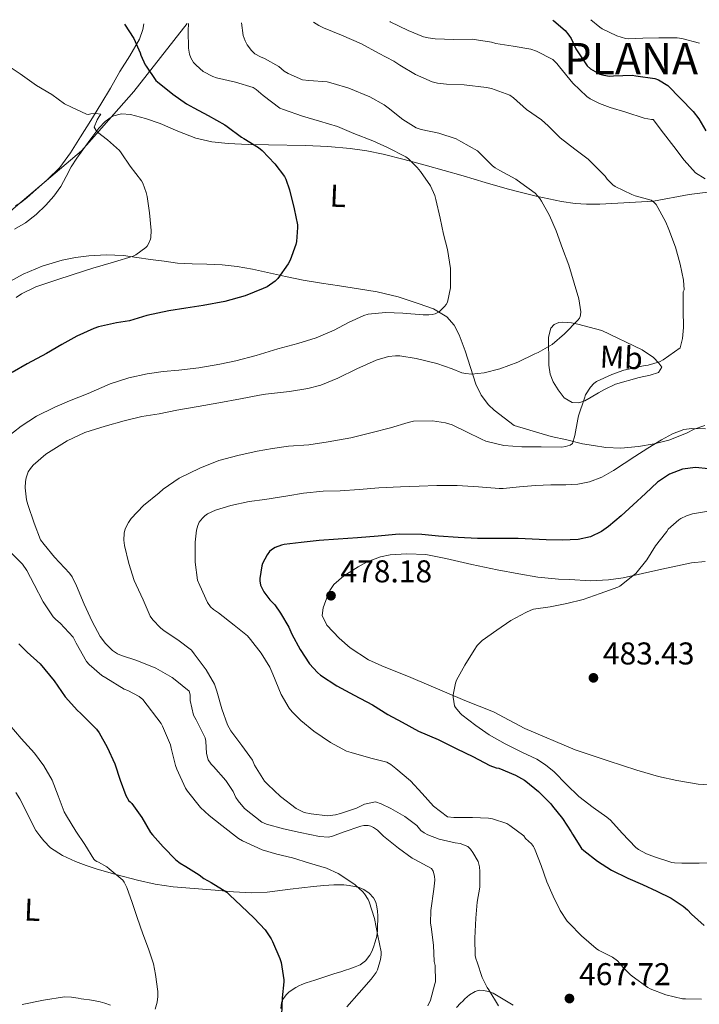
# Model space of a CAD drawing. Units: metres. Extents: x 563357 to 566803, y 4700961 to 4703320.
# Drawn here: x 564910 to 565126, y 4702977 to 4703290 of the extents above; entities that cross this region are included whole.
import ezdxf
from ezdxf.enums import TextEntityAlignment as Align

# ---------------------------------------------------------------- set-up
doc = ezdxf.new("R2010")
doc.units = ezdxf.units.M
doc.header["$MEASUREMENT"] = 0
for name, color, linetype, lineweight in [('Cota de punto acotado terreno', 7, 'Continuous', 0), ('Curva de nivel directora', 30, 'Continuous', 30), ('Curva de nivel intermedia', 30, 'Continuous', 0), ('Etiqueta de uso rústico', 92, 'Continuous', 0), ('Identificación vértice de Orden Inferior (ROI)', 7, 'Continuous', 0), ('Límite de municipio', 7, 'Continuous', 0), ('Línea de cambio de uso (parcela vista)', 92, 'Continuous', 0), ('Punto acotado terreno (símbolo)', 7, 'Continuous', 0)]:
    doc.layers.add(name, color=color, linetype=linetype, lineweight=lineweight)
doc.styles.add('Style-Arial', font='arial.ttf')

# ---------------------------------------------------------------- blocks, each defined once
blk = doc.blocks.new('5PATER')
at = {"layer": 'Punto acotado terreno (símbolo)', "linetype": 'Continuous', "lineweight": 0}
h = blk.add_hatch(color=51, dxfattribs=at)
edge = h.paths.add_edge_path()
edge.add_ellipse((0, 0), major_axis=(-0.11, -0.111), ratio=0.999422, start_angle=0, end_angle=360)

msp = doc.modelspace()

# ---------------------------------------------------------------- linework, layer by layer
at = {"layer": 'Curva de nivel directora', "color": 30, "linetype": 'Continuous', "lineweight": 30, "flags": 128}
for points, elevation in [([(565079.69, 4703290), (565080.04, 4703289.77), (565083.59, 4703286.63), (565084.84, 4703285.18), (565085.56, 4703284.09), (565087.03, 4703280.84), (565090.65, 4703275.42), (565091.7, 4703274.52), (565094.66, 4703272.81), (565095.9, 4703272.44), (565097.75, 4703272.17), (565099, 4703272.23), (565104.92, 4703272.49), (565106.09, 4703272.31), (565112.18, 4703271.4), (565113.37, 4703270.95), (565116.32, 4703269.21), (565120.35, 4703265.04), (565124.37, 4703260.88), (565126.19, 4703258.59), (565128.41, 4703254.77)], 475), ([(564943.47, 4703288.74), (564946.41, 4703284.16), (564948.41, 4703279.61), (564948.63, 4703278.81), (564949.98, 4703275.79), (564950.31, 4703275.29), (564953.45, 4703270.8), (564953.9, 4703270.32), (564958.81, 4703266.41), (564963.13, 4703263.34), (564965.5, 4703262.06), (564970.04, 4703259.66), (564975.37, 4703256.7), (564976.1, 4703256.16), (564980.62, 4703252.75), (564981.38, 4703252.32), (564986.07, 4703249.47), (564987.22, 4703248.51), (564991.3, 4703244.28), (564994.38, 4703240.25), (564994.78, 4703239.4), (564995.9, 4703236), (564997.46, 4703230.01), (564998.49, 4703224.88), (564998.52, 4703224.06), (564998.14, 4703219.55), (564997.93, 4703218.6), (564996.18, 4703213.64), (564995.53, 4703212.52), (564992.2, 4703207.8), (564991.37, 4703207), (564988.79, 4703205.16), (564987.61, 4703204.59), (564981.81, 4703202.27), (564975.35, 4703200.51), (564968.49, 4703199.2), (564962.92, 4703198.43), (564957.57, 4703197.58), (564950.53, 4703196.03), (564945.09, 4703194.35), (564940.93, 4703193.68), (564935.16, 4703192.46), (564933.72, 4703191.93), (564928.29, 4703189.5), (564923.48, 4703186.84), (564918.68, 4703183.93), (564912.45, 4703180.7), (564907.72, 4703177.93)], 450), ([(565129.26, 4703147.33), (565125.08, 4703147.78), (565120.99, 4703147.19), (565116.79, 4703145.57), (565113.02, 4703143.04), (565109.14, 4703139.42), (565105.3, 4703135.81), (565101.42, 4703132.34), (565097.41, 4703128.95), (565095.23, 4703127.4), (565091.64, 4703125.67), (565087.79, 4703124.83), (565082.69, 4703124.62), (565077.58, 4703124.71), (565073.14, 4703124.94), (565068.69, 4703125.11), (565062.57, 4703125.14), (565056.45, 4703125.18), (565055.72, 4703125.18), (565049.56, 4703125.48), (565043.38, 4703125.88), (565038.07, 4703126.41), (565031.06, 4703126.56), (565029.69, 4703126.41), (565024.17, 4703125.92), (565017.56, 4703125.39), (565011.4, 4703124.97), (565005.38, 4703124.49), (564999.67, 4703123.93), (564994.2, 4703123.28), (564993.37, 4703123.07), (564991.33, 4703122.25), (564990.2, 4703121.55), (564989.59, 4703120.97), (564988.84, 4703119.93)], 475), ([(564988.84, 4703119.93), (564987.35, 4703117.21), (564987.11, 4703116.51), (564986.45, 4703112.46), (564986.5, 4703111.64), (564986.74, 4703110.36), (564987.09, 4703109.48), (564987.81, 4703108.2), (564989.73, 4703105.63), (564991.24, 4703104.08), (564993.04, 4703101.36), (564995.72, 4703096.94), (564996.68, 4703094.75), (564999.32, 4703089.84), (565002.34, 4703085.26), (565004.84, 4703082.51), (565005.81, 4703081.72), (565011.04, 4703078.36), (565016.48, 4703075.32), (565022.36, 4703072.3), (565027.27, 4703069.16), (565031.83, 4703066.72), (565037.01, 4703063.92), (565043.28, 4703061.21), (565049.2, 4703058.32), (565054.24, 4703055.85), (565059.62, 4703053), (565061.7, 4703052.22), (565062.52, 4703052.09), (565067.81, 4703049.94), (565070.67, 4703048.32), (565071.07, 4703048.02), (565075.15, 4703044.72), (565079.04, 4703040.75), (565079.57, 4703040.02), (565082.77, 4703036.16), (565085.58, 4703031.91), (565085.95, 4703031.14), (565088.85, 4703026.63), (565089.52, 4703025.95), (565093.89, 4703022.61), (565098.4, 4703019.68), (565103.61, 4703017.15), (565108.21, 4703015.09), (565112.77, 4703012.98), (565117.37, 4703010.77), (565121.21, 4703008.26), (565122.59, 4703007.04), (565123.77, 4703005.68), (565127.84, 4703002.13)], 475), ([(564909.83, 4703091.71), (564912.45, 4703089.04), (564916.64, 4703085.25), (564921.09, 4703079.92), (564924.61, 4703074.85), (564928.45, 4703070.48), (564929.46, 4703069.61), (564934.5, 4703064.49), (564935.4, 4703063.33), (564937.97, 4703058.85), (564940.34, 4703053.53), (564942.05, 4703048.33), (564943.92, 4703043.41), (564944.87, 4703041.71), (564945.3, 4703041.45), (564945.76, 4703040.88), (564948.92, 4703036.4), (564951.76, 4703031.69), (564952.39, 4703030.91), (564955.76, 4703027.09), (564959.76, 4703022.97), (564961.11, 4703021.9), (564962.91, 4703020.85), (564967.2, 4703018.25), (564968.69, 4703017.07), (564971.07, 4703015.73)], 450), ([(564971.07, 4703015.73), (564975.95, 4703012.65), (564976.87, 4703011.82), (564980.55, 4703008.4), (564984.72, 4703004.46), (564988.15, 4703000.72), (564990.15, 4702997.85), (564990.56, 4702997.04), (564992.9, 4702991.61), (564993.27, 4702990.33), (564994.1, 4702984.88), (564994.11, 4702984.16), (564993.57, 4702979.1), (564993.41, 4702973.61)], 450)]:
    msp.add_lwpolyline(points, dxfattribs=dict(at, elevation=elevation))
at = {"layer": 'Curva de nivel intermedia', "color": 30, "linetype": 'Continuous', "lineweight": 0, "flags": 128}
for points, elevation in [([(564980.7, 4703289.09), (564981.18, 4703285.13), (564981.82, 4703283.36), (564982.49, 4703282.12), (564983.8, 4703280.32), (564984.86, 4703279.26), (564986.68, 4703278.27), (564988.01, 4703277.8), (564992.5, 4703275.24), (564994.23, 4703273.79), (564995.5, 4703273), (565000.09, 4703271.04), (565002.09, 4703270.8), (565007.93, 4703270.36), (565009.88, 4703269.77), (565014.84, 4703268.3), (565021.54, 4703265.6), (565026.1, 4703263), (565027.3, 4703262.08), (565031.96, 4703258.36), (565036.28, 4703255.74), (565037.78, 4703255.24), (565043.48, 4703254.08), (565048.92, 4703252.22), (565050.42, 4703251.37), (565055.7, 4703248.38), (565056.57, 4703247.53), (565060.47, 4703243.64), (565061.38, 4703242.97), (565062.87, 4703242.2), (565067.9, 4703239.43), (565069.56, 4703238.2), (565074.06, 4703234.91), (565075.61, 4703233.23), (565076.07, 4703232.38), (565078.6, 4703227.82), (565080.73, 4703222.95), (565082.74, 4703217.37), (565084.82, 4703212.04), (565086.52, 4703206.36), (565087.99, 4703201.32), (565088.61, 4703197.23), (565088.5, 4703196.27), (565088.36, 4703195.69), (565088.15, 4703195.21), (565087.67, 4703194.62), (565083.41, 4703190.22), (565079.45, 4703186.88), (565075.03, 4703184.25), (565073.97, 4703183.82), (565068.53, 4703181.26), (565062.82, 4703179.05), (565057.83, 4703177.79), (565053.85, 4703177.39), (565052.05, 4703177.58), (565050.81, 4703177.88), (565047.72, 4703179.1), (565042.77, 4703180.81), (565036.25, 4703182.41), (565031.06, 4703183.28), (565029.62, 4703183.28), (565027.46, 4703183), (565023.48, 4703181.85), (565017.35, 4703179.05), (565011.3, 4703176.08), (565005.89, 4703173.9), (565001.81, 4703172.84), (564995.89, 4703171.84), (564988.29, 4703171.04), (564986.44, 4703170.73), (564980.36, 4703169.56), (564973.41, 4703168.28), (564966.84, 4703167.16), (564960.12, 4703165.98), (564954.44, 4703164.84), (564948.95, 4703163.92), (564943.33, 4703162.56), (564937.27, 4703160.83), (564930.84, 4703158.84), (564925.21, 4703156.24), (564923.54, 4703155.15), (564918.45, 4703151.92), (564914.39, 4703148.48), (564913.53, 4703147.44), (564912.85, 4703146.3), (564912.13, 4703144.46), (564911.91, 4703143.23), (564911.83, 4703141.26), (564912.28, 4703137.44), (564912.68, 4703136), (564914.71, 4703130.05), (564916.76, 4703124.77), (564917.89, 4703123.23), (564921.2, 4703119.25), (564925.99, 4703114.13), (564926.76, 4703112.97), (564928.16, 4703110.13), (564930.66, 4703104.29), (564933.2, 4703098.75), (564935.76, 4703094), (564937.41, 4703091.82)], 460), ([(565003.59, 4703289.3), (565005.27, 4703288.24), (565006.74, 4703287.55), (565012.44, 4703285.16), (565018.87, 4703282.46), (565024.25, 4703279.45), (565029.14, 4703276.97), (565031.03, 4703275.61), (565036.07, 4703272.73), (565041.32, 4703270.33), (565043.06, 4703269.92), (565045.86, 4703269.64), (565051.54, 4703269.39), (565058.65, 4703268.6), (565060.22, 4703268.22), (565066.04, 4703266.14), (565067.21, 4703265.24), (565071.35, 4703261.53), (565076.1, 4703258.25), (565078.18, 4703256.35), (565081.99, 4703252.54), (565086.73, 4703248.94), (565090.94, 4703245.74), (565091.9, 4703244.79), (565096.31, 4703240.36), (565097.02, 4703239.37), (565098.81, 4703237.59), (565099.58, 4703237.07), (565104.82, 4703234.51), (565105.91, 4703234.15), (565110.94, 4703232.7), (565111.85, 4703232.09), (565112.55, 4703231.31), (565113.06, 4703230.39), (565115.7, 4703225.71), (565116.6, 4703223.43), (565118.68, 4703217.82), (565120.18, 4703212.35), (565121.26, 4703207.26), (565121.46, 4703204.2), (565121.14, 4703203.53), (565121.13, 4703202.92), (565121.17, 4703197.82), (565121.3, 4703192.25), (565120.93, 4703188.78), (565120.21, 4703185.79), (565114.77, 4703181.93), (565113.67, 4703181.37), (565110.01, 4703180.25), (565108.5, 4703180.07), (565102.29, 4703178.7), (565098.49, 4703177.31), (565093.59, 4703175.05), (565092.76, 4703174.43), (565091.65, 4703173.26), (565090.13, 4703170.88), (565089.75, 4703169.77), (565087.89, 4703164.17), (565087.69, 4703163.12), (565086.73, 4703157.88), (565085.93, 4703155.36), (565085.22, 4703154.88), (565083.73, 4703154.4), (565082.52, 4703154.24), (565076.01, 4703154.25), (565069.85, 4703154.32), (565064.15, 4703154.7), (565058.39, 4703156.09), (565057.01, 4703156.73), (565052.28, 4703159.04), (565047.65, 4703161.29), (565045.54, 4703161.98), (565041.46, 4703162.59), (565035.35, 4703162.41), (565033.69, 4703162), (565028.02, 4703160.3), (565022.2, 4703158.83), (565015.49, 4703157.12), (565008.21, 4703155.85), (565002.05, 4703154.92), (564995.62, 4703154.51), (564990.55, 4703153.77), (564985.61, 4703152.97), (564979.54, 4703151.58), (564973.49, 4703149.98), (564967.37, 4703147.52), (564960.81, 4703144.38), (564955.7, 4703140.86), (564954.52, 4703139.72), (564949.45, 4703135.63), (564945.59, 4703131.55), (564944.68, 4703130.22), (564943.67, 4703128.22), (564943.29, 4703126.84), (564943.22, 4703124.64), (564943.44, 4703122.96), (564944.85, 4703117.24), (564946.48, 4703111.8), (564947.12, 4703110.43), (564949.36, 4703105.6), (564951.62, 4703100.44)], 465), ([(565027.84, 4703289.52), (565027.94, 4703289.47), (565033.66, 4703286.68), (565038.52, 4703284.63), (565040.01, 4703284.33), (565042.26, 4703284.06), (565048.23, 4703283.82), (565054.01, 4703283.88), (565060.23, 4703282.94), (565061.53, 4703282.55), (565067.05, 4703281.66), (565072.68, 4703280.73), (565074.5, 4703280.12), (565079.66, 4703277.47), (565081.03, 4703276.14), (565081.85, 4703275.08), (565086.02, 4703269.98), (565090.49, 4703265.69), (565091.58, 4703264.94), (565094.6, 4703263.42), (565097.91, 4703262.23), (565102.98, 4703260.76), (565108.78, 4703258.81), (565111.11, 4703258.38), (565111.62, 4703258.36), (565114.9, 4703254.06), (565118.18, 4703249.76), (565121.44, 4703245.47), (565125.11, 4703241.47), (565128.14, 4703239.5)], 470), ([(565091.8, 4703290.11), (565094.64, 4703287.73), (565095.44, 4703287.23), (565100.04, 4703285.01), (565102.82, 4703284.11), (565103.86, 4703284.03), (565108.32, 4703284.24), (565113.43, 4703284.32), (565119.3, 4703284.34), (565120.76, 4703284.16), (565126.39, 4703282.67)], 480), ([(564963.8, 4703288.93), (564963.69, 4703286.54), (564963.82, 4703281.02), (564964.1, 4703279.16), (564964.52, 4703278.01), (564965.45, 4703276.52), (564966.22, 4703275.64), (564968.52, 4703273.66), (564971.5, 4703272.01), (564972.76, 4703271.66), (564978.78, 4703270.28), (564984.34, 4703268.51), (564985.3, 4703267.9), (564987.59, 4703265.98), (564992.84, 4703262.03), (564994.01, 4703261.55), (565000.12, 4703259.44), (565005.46, 4703257.84), (565011.16, 4703256.11), (565016.36, 4703253.95), (565022.46, 4703251.56), (565027.11, 4703249.44), (565032.95, 4703246.52), (565033.83, 4703245.87), (565036.58, 4703243.16), (565037.62, 4703241.82), (565040.74, 4703237.24), (565042.15, 4703234.25), (565042.5, 4703232.97), (565043.83, 4703227), (565044.94, 4703221.92), (565046.18, 4703217.02), (565047.16, 4703211), (565047.19, 4703209.92), (565047.11, 4703204.81), (565046.2, 4703200.32), (565045.78, 4703199.6), (565045.24, 4703198.89), (565043.53, 4703197.24), (565042.29, 4703196.6), (565041.35, 4703196.35), (565040.26, 4703196.22), (565038.47, 4703196.24), (565032.02, 4703196.84), (565026.47, 4703196.96), (565020.97, 4703196.49), (565019.59, 4703196.03), (565014.69, 4703193.85), (565010.17, 4703191.37), (565004.45, 4703188.91), (564998.58, 4703187.18), (564992.2, 4703185.42), (564985.29, 4703183.37), (564978.87, 4703181.63), (564973.78, 4703180.62), (564967.09, 4703179.37), (564960.74, 4703178.72), (564955.75, 4703178.24), (564950.63, 4703177.47), (564944.84, 4703176.25), (564938.87, 4703174.35), (564931.85, 4703171.26), (564925.94, 4703168.89), (564921.3, 4703166.88), (564915.49, 4703164.01), (564910.53, 4703160.89), (564905.72, 4703157.05)], 455), ([(564905.53, 4703276.11), (564910.3, 4703272.86), (564915.48, 4703269.15), (564920.3, 4703266.36), (564924.39, 4703263.4), (564926.55, 4703262.25), (564931.38, 4703260.06), (564931.9, 4703260), (564932.7, 4703260.16), (564934.36, 4703260.27), (564935.88, 4703260.04), (564935.34, 4703259.34), (564934.71, 4703258.25), (564933.8, 4703255.98), (564934.46, 4703254.88), (564934.89, 4703254.4), (564937.99, 4703251.87), (564941.88, 4703248.57), (564942.41, 4703247.82), (564945.27, 4703243.52), (564948.84, 4703238.84), (564949.27, 4703238.08), (564950.38, 4703235.18), (564950.63, 4703233.88), (564951.38, 4703228.67), (564951.94, 4703223.08), (564951.85, 4703220.84), (564951.72, 4703220.33), (564951.24, 4703219.1), (564950.68, 4703218.08), (564950.26, 4703217.66), (564947.06, 4703215.31), (564946.17, 4703214.94), (564939.96, 4703213), (564933.4, 4703211.12), (564927.08, 4703209.04), (564921.56, 4703207.32), (564915.27, 4703205.16), (564910.71, 4703202.96), (564908.98, 4703201.8)], 445), ([(565128.22, 4703160.03), (565123.97, 4703160.11), (565121.42, 4703159.76), (565117.73, 4703158.4), (565114.24, 4703156.5), (565109.97, 4703153.92), (565105.78, 4703151.27), (565102.4, 4703149.01), (565099.01, 4703146.75), (565095.31, 4703144.68), (565091.33, 4703143.19), (565087.61, 4703142.47), (565083.86, 4703142.18), (565079.03, 4703142.17), (565074.21, 4703142.03), (565069.05, 4703141.56), (565063.89, 4703141.08), (565062.61, 4703141.08), (565056.1, 4703141.56), (565049.32, 4703142.01), (565042.77, 4703141.98), (565037.21, 4703141.74), (565031.22, 4703141.56), (565024.37, 4703141.26), (565018.15, 4703140.72), (565012.01, 4703140.3), (565006.6, 4703140.25), (565000.41, 4703139.61), (564995.38, 4703138.75), (564988.12, 4703137.53), (564983.11, 4703136.88), (564977.27, 4703135.61), (564972.42, 4703134.16), (564969.89, 4703132.96), (564969, 4703132.38), (564968.21, 4703131.64), (564967.21, 4703130.3), (564966.77, 4703129.32), (564966.36, 4703127.79), (564965.88, 4703123.98), (564965.88, 4703122.75), (564965.89, 4703117.63)], 470), ([(565129.26, 4703133.83), (565124.14, 4703132.96), (565122.19, 4703132.34), (565120.43, 4703131.47), (565119.81, 4703131.06), (565116.43, 4703128.11), (565116, 4703127.41)], 480), ([(565116, 4703127.41), (565115.57, 4703126.9), (565112.32, 4703122.79), (565109.58, 4703118.37), (565106.11, 4703113.99), (565105.7, 4703113.68), (565101.01, 4703109.99), (565100.37, 4703109.71), (565094.74, 4703107.62), (565089.36, 4703105.79), (565084.14, 4703104.51), (565078.88, 4703103.46), (565073.6, 4703102.66), (565072.69, 4703102.37), (565071.12, 4703101.63), (565066.38, 4703099.06), (565061.87, 4703095.97), (565057.22, 4703092.67), (565056.05, 4703091.59), (565055.63, 4703091.09), (565054.7, 4703089.65), (565051.76, 4703084.85), (565049.07, 4703080.16), (565048.7, 4703079.11), (565047.95, 4703075.41), (565047.95, 4703074.74), (565048.45, 4703071.91), (565048.72, 4703071.46), (565050.24, 4703069.57), (565050.73, 4703069.12), (565055.25, 4703065.7), (565059.47, 4703062.74), (565064.56, 4703059.91), (565069.89, 4703057.19), (565074.59, 4703054.99), (565077.41, 4703053.22), (565080.08, 4703051.01), (565084.03, 4703046.98), (565088.03, 4703043.14), (565092.51, 4703039.63), (565096.88, 4703036.59), (565098, 4703035.57), (565101.79, 4703031.47), (565106.16, 4703026.91), (565107.01, 4703026.26), (565109.47, 4703024.93), (565112.06, 4703023.94), (565117.61, 4703022.18), (565118.46, 4703022.03), (565120.72, 4703021.95), (565126.24, 4703021.97), (565131.41, 4703022)], 480), ([(564907.22, 4703120.8), (564911.01, 4703116.96), (564912.36, 4703114.99), (564914.74, 4703110.53), (564917.6, 4703105.01), (564920.76, 4703100.25), (564921.6, 4703099.36), (564923.03, 4703098.19), (564927.12, 4703093.81), (564928.02, 4703091.92), (564931.36, 4703086.08), (564932.24, 4703085.12), (564936.26, 4703081.63), (564937.51, 4703080.85), (564943.38, 4703077.29), (564944.55, 4703076.85), (564948.08, 4703074.93), (564949.32, 4703073.95), (564955.14, 4703066.33), (564955.57, 4703065.44), (564958.12, 4703059.53)], 455), ([(564965.89, 4703117.63), (564966.66, 4703111.9), (564967.4, 4703110.25), (564969.83, 4703104.84), (564970.85, 4703103.4), (564971.75, 4703102.62), (564973.38, 4703101.53), (564978.32, 4703097.63), (564982.53, 4703094.22), (564983.52, 4703093.05), (564986.95, 4703088.73), (564989.73, 4703084.2), (564990.68, 4703082.01), (564993.33, 4703075.53), (564995.78, 4703071.24), (564996.76, 4703070.01), (564999.57, 4703067.24), (565003.65, 4703063.93), (565008.95, 4703060.25), (565014.02, 4703057.55), (565015.59, 4703057.1), (565021.78, 4703055.36), (565026.93, 4703054), (565028.13, 4703053.31), (565029.78, 4703052), (565034.48, 4703048.06), (565038.12, 4703044.12), (565041.7, 4703040.09), (565046.24, 4703036.65), (565048.2, 4703036.43), (565054.12, 4703036.44), (565059.28, 4703036.22), (565060.56, 4703036), (565065.04, 4703034.54), (565066.08, 4703033.95), (565070.53, 4703030.59), (565071.01, 4703029.77), (565072.88, 4703028.08), (565073.58, 4703027.27), (565073.82, 4703026.82), (565074.11, 4703026.02), (565075.97, 4703021.22), (565077.84, 4703016.03), (565079.85, 4703011.46), (565082.08, 4703006.85), (565084.3, 4703003.43), (565084.85, 4703002.8), (565088.83, 4702998.8), (565093.44, 4702994.74), (565094.19, 4702994.29), (565098.72, 4702992.02), (565100.27, 4702990.9), (565101.07, 4702990.07), (565101.98, 4702988.85), (565104.29, 4702986.51), (565104.96, 4702986), (565109.95, 4702982.35), (565110.72, 4702981.95), (565115.63, 4702980.11), (565120.94, 4702978.83), (565121.9, 4702978.74), (565127.04, 4702978.72)], 470), ([(564951.62, 4703100.44), (564952.42, 4703099.31), (564954.93, 4703096.72), (564956.07, 4703095.82), (564960.39, 4703092.91), (564964.8, 4703089.63), (564965.6, 4703088.51), (564969.48, 4703083.39), (564972.04, 4703078.89), (564972.84, 4703076.56), (564974.45, 4703070.96), (564976.21, 4703065.96), (564977.28, 4703064), (564980.8, 4703059.37), (564984.16, 4703054.65), (564984.84, 4703053.07), (564988.02, 4703047.98), (564989.09, 4703046.91), (564993.06, 4703043.13), (564998.04, 4703039.32), (565000.61, 4703038.08), (565002.79, 4703037.64), (565008.02, 4703037.02), (565010.58, 4703037.28), (565012.18, 4703037.68), (565017.22, 4703039.44), (565019.78, 4703040.7), (565023.28, 4703041.45), (565025.11, 4703040.84), (565028.21, 4703039.26), (565032.58, 4703036.81), (565036.4, 4703033.85), (565037.73, 4703032.33), (565038.77, 4703031.55), (565039.97, 4703030.91), (565043.57, 4703029.6), (565048.61, 4703028.35), (565050.24, 4703028.2), (565052.64, 4703027.2), (565053.51, 4703026.36), (565054.31, 4703025.34), (565055.97, 4703022.46), (565056.4, 4703020.72), (565056.47, 4703019.32), (565056.45, 4703014.24), (565055.67, 4703009.55), (565055.17, 4703004.41), (565054.93, 4702998.12), (565054.96, 4702992.51), (565055.28, 4702991.29), (565055.63, 4702990.43), (565057.25, 4702985.56), (565058.8, 4702982.4), (565059.31, 4702981.64), (565062.4, 4702976.59)], 465), ([(564937.41, 4703091.82), (564939.67, 4703089.5), (564941.22, 4703088.51), (564942.45, 4703088), (564947.32, 4703086.37), (564953.41, 4703083.95), (564958.56, 4703080.99), (564959.56, 4703080.22), (564964, 4703076.57), (564964.32, 4703075.45), (564964.39, 4703073.66), (564965.43, 4703068.94), (564966.26, 4703067.55), (564969.09, 4703061.76), (564969.33, 4703060.75), (564969.57, 4703056.78), (564970.1, 4703054.77), (564971, 4703053.45), (564971.75, 4703052.64), (564975.7, 4703048.25), (564978.05, 4703044.72), (564978.88, 4703042.85), (564979.56, 4703041.73), (564981.62, 4703039.33), (564987.17, 4703034.94), (564988.66, 4703034.32), (564994.02, 4703032.86), (564999.38, 4703031.63), (565005.46, 4703030.35), (565008.37, 4703030.22), (565009.6, 4703030.51), (565012.96, 4703031.77), (565018.63, 4703033.74), (565019.6, 4703033.9), (565020.98, 4703033.92), (565021.86, 4703033.68), (565022.71, 4703033.26), (565023.91, 4703032.4), (565025.89, 4703030.54), (565030.64, 4703026.64), (565034.91, 4703023.52), (565035.83, 4703023.08), (565041.11, 4703020.28), (565041.67, 4703019.36), (565042.08, 4703017.74), (565042.13, 4703016.56), (565041.83, 4703013.63), (565040.85, 4703006.84), (565040.83, 4703002.86), (565041.04, 4703001.68), (565041.75, 4702995.82), (565041.91, 4702990.65), (565042.15, 4702989.84), (565042.23, 4702989.34), (565042.37, 4702984.17), (565042.21, 4702983.58), (565040.75, 4702978.36), (565039.99, 4702976.56)], 460), ([(564906.95, 4703065.84), (564910.56, 4703061.53), (564914.8, 4703056.93), (564917.76, 4703052.89), (564920.44, 4703048.27), (564922.34, 4703043.28), (564924.29, 4703038.21), (564924.96, 4703037.02), (564927.94, 4703032.14), (564930.88, 4703027.89), (564933.71, 4703023.21), (564934.07, 4703022.81), (564934.63, 4703022.46), (564935.15, 4703022.25), (564937.81, 4703020.72), (564938.56, 4703020.14), (564942.9, 4703016.53), (564943.3, 4703015.93), (564944.16, 4703014.17), (564945.84, 4703009.41), (564947.43, 4703004.62), (564949.31, 4702999.49), (564951.03, 4702994.67), (564952.66, 4702989.89), (564953.36, 4702986.49), (564954.1, 4702981.12), (564954.08, 4702979.53), (564953.83, 4702977.69), (564953.19, 4702975.55)], 445), ([(564958.12, 4703059.53), (564958.34, 4703058.51), (564959.62, 4703053.01), (564960.1, 4703051.81), (564962.82, 4703045.82), (564963.54, 4703044.86), (564967.65, 4703039.61), (564970.39, 4703037.13), (564974.4, 4703033.93), (564979.76, 4703029.76), (564981.01, 4703029.07), (564987.27, 4703026.21), (564991.92, 4703024.77), (564996.93, 4703023.58), (565002.29, 4703021.92), (565007.7, 4703020.33), (565011.47, 4703018.6), (565012.23, 4703018.14), (565016.8, 4703015.07), (565019.3, 4703012.84), (565019.83, 4703012.2), (565020.93, 4703010.41), (565021.28, 4703009.64), (565022.96, 4703004.28), (565024.03, 4702998.78), (565025.09, 4702993.72), (565025.11, 4702992.8), (565024.93, 4702991.34), (565023.95, 4702988.04), (565023.49, 4702987.2), (565021.92, 4702985.08), (565018.08, 4702980.67), (565014.15, 4702976.25)], 455)]:
    msp.add_lwpolyline(points, dxfattribs=dict(at, elevation=elevation))
at = {"layer": 'Límite de municipio', "color": 7, "linetype": 'Continuous', "lineweight": 0}
msp.add_polyline3d([(564963.36, 4703288.92, 454.86), (564946.43, 4703267.3, 448.11), (564929.79, 4703248.41, 444.66), (564909.56, 4703231.24, 440.71), (564888.45, 4703213.05, 440.86), (564863.44, 4703192.4, 440.42), (564839.55, 4703173.15, 442.63), (564814.13, 4703154.65, 438.64), (564796.67, 4703139.43, 435.03), (564789.23, 4703134.76, 432.81), (564780.23, 4703123.84, 430.61), (564772.14, 4703110.9, 429.02), (564763.74, 4703102.66, 428.84), (564757.32, 4703097.75, 429.1), (564749.16, 4703090.66, 429.87), (564740.31, 4703077.71, 430.94), (564730.81, 4703065.51, 430.91), (564725.2, 4703057.69, 430.27), (564722.57, 4703054.98, 430.08), (564654.58, 4702998.19, 450.26), (564616.82, 4702961.61, 446.52)], dxfattribs=at)
at = {"layer": 'Línea de cambio de uso (parcela vista)', "color": 92, "linetype": 'Continuous', "lineweight": 0}
for points in [[(564935.95, 4703263.2, 446.23), (564938.96, 4703268.39, 447.13), (564941.93, 4703273.6, 448.02), (564945.16, 4703278.65, 448.99), (564948.25, 4703283.9, 449.96), (564949.26, 4703286.96, 450.24), (564949.63, 4703288.8, 450.4)], [(564908.79, 4703230.88, 440.68), (564910.38, 4703231.89, 440.69), (564911.9, 4703233.02, 440.66), (564913.24, 4703234.22, 440.68), (564914.55, 4703235.42, 440.76), (564918.8, 4703239.23, 441.42), (564922.83, 4703243.15, 442.31), (564926.32, 4703247.83, 443.31), (564929.43, 4703252.88, 444.29), (564932.73, 4703258.02, 445.27), (564935.95, 4703263.2, 446.23)], [(564908.44, 4703223.52, 442.62), (564911.96, 4703225.48, 442.53), (564915.33, 4703228.15, 442.73), (564918.42, 4703231.16, 443.04), (564920.95, 4703234.02, 443.04), (564923.18, 4703237.08, 443.17), (564924.85, 4703240.2, 443.56), (564926.52, 4703243.29, 443.98), (564928.33, 4703246.04, 444.38), (564930.2, 4703248.76, 444.78), (564932.71, 4703252.2, 445.19), (564935.32, 4703255.58, 445.58), (564937.25, 4703257.69, 446.12), (564939.66, 4703259.39, 446.61), (564942.49, 4703260.23, 446.77), (564945.35, 4703260, 446.93), (564950.11, 4703258.66, 447.27), (564954.82, 4703257.07, 447.61), (564960.41, 4703254.7, 447.99), (564966.09, 4703252.49, 448.35), (564971.24, 4703251.31, 448.74), (564976.42, 4703250.76, 449.25), (564982.8, 4703250.47, 450.21), (564989.21, 4703250.27, 451.17), (565001.03, 4703250.06, 452.3), (565008.12, 4703249.74, 452.91), (565015.21, 4703249.15, 453.53), (565020.53, 4703248.41, 454.09), (565025.78, 4703247.31, 454.75), (565032.44, 4703245.64, 455.68), (565039.06, 4703243.87, 456.62), (565045.12, 4703242.18, 457.5), (565051.18, 4703240.46, 458.37), (565058.14, 4703238.37, 458.88), (565065.13, 4703236.36, 459.26), (565069.74, 4703235.16, 459.74), (565074.36, 4703233.95, 460.22), (565082.42, 4703232.3, 460.24), (565086.83, 4703231.64, 461.07), (565090.43, 4703231.42, 461.55), (565094.7, 4703231.42, 462.35), (565111.74, 4703232.39, 465.01), (565123.09, 4703234.49, 467.01), (565132.46, 4703235.74, 468.96)], [(565128.03, 4703161.03, 468.88), (565124.69, 4703159.95, 469.17), (565122.26, 4703158.6, 469.15), (565116.62, 4703156.41, 469.14), (565111.93, 4703155.29, 469.11), (565106.94, 4703154.41, 468.53), (565101.29, 4703153.87, 467.92), (565096.59, 4703154.04, 467.06), (565092.61, 4703154.67, 466.5), (565089.1, 4703155.29, 465.83), (565084.21, 4703156.51, 465.14), (565079.13, 4703157.61, 464.47), (565067.43, 4703161.12, 462.97), (565064.26, 4703163.52, 462.27), (565061.09, 4703165.92, 461.57), (565059.21, 4703167.63, 461.19), (565056.89, 4703170.76, 460.78), (565055.25, 4703174.25, 460.4), (565053.51, 4703179.53, 459.84), (565051.8, 4703184.8, 459.25), (565050.89, 4703187.37, 458.58), (565049.94, 4703189.9, 457.81), (565048.37, 4703192.98, 457.09), (565045.94, 4703195.63, 456.45), (565041.72, 4703198.13, 455.69), (565037.17, 4703199.79, 455.07), (565030.55, 4703201.94, 454.48), (565023.83, 4703203.56, 453.87), (565017.85, 4703204.51, 453.18), (565011.88, 4703205.45, 452.45), (565006.08, 4703206.37, 451.68), (565000.28, 4703207.31, 450.91), (564994.62, 4703208.46, 450.23), (564988.97, 4703209.74, 449.65), (564984.14, 4703210.75, 449.22), (564979.27, 4703211.64, 448.8), (564974.47, 4703212.12, 448.41), (564969.67, 4703212.35, 448.01), (564965.01, 4703212.44, 447.44), (564960.34, 4703212.7, 446.81), (564956.03, 4703213.29, 446.57), (564951.72, 4703213.9, 446.33), (564947.42, 4703214.53, 445.57), (564943.13, 4703215.15, 444.88), (564937.62, 4703215.39, 444.53), (564932.09, 4703215.05, 444.19), (564927.81, 4703214.55, 443.89), (564923.57, 4703213.69, 443.6), (564917.28, 4703211.76, 443.38), (564911.19, 4703209.16, 443.36), (564904.84, 4703205.71, 443.39)], [(565087.98, 4703168.33, 465.57), (565085.81, 4703168.4, 465.11), (565083.31, 4703169.9, 464.26), (565081.38, 4703172.41, 463.51), (565079.79, 4703174.92, 462.1), (565078.88, 4703177.36, 461.67), (565078.4, 4703180.22, 461.47), (565078.37, 4703189.13, 460.5), (565079.1, 4703192.04, 460.27), (565080.14, 4703193.18, 460.27), (565081.57, 4703193.82, 460.27), (565082.9, 4703193.95, 460.29), (565084.29, 4703193.8, 460.35), (565085.68, 4703193.77, 460.56), (565087.71, 4703193.34, 460.93), (565095.28, 4703191.29, 462.45), (565108.1, 4703185.16, 464.32), (565111.78, 4703182.75, 465.19), (565113.47, 4703180.91, 465.52), (565114.4, 4703179.61, 465.86), (565113.34, 4703177.96, 466.05), (565110.62, 4703177.11, 466.07), (565107.14, 4703176.36, 466.07), (565099.62, 4703174.19, 466.02), (565096.18, 4703172.57, 465.87), (565094.27, 4703171.52, 465.81), (565091.92, 4703170.12, 465.76), (565089.89, 4703168.97, 465.7), (565087.98, 4703168.33, 465.57)], [(565136.91, 4703046.33, 484.32), (565125.98, 4703047.08, 483.94), (565119.13, 4703048.22, 483.35), (565113.29, 4703049.5, 483.03), (565106.46, 4703051.47, 482.61), (565097.36, 4703054.44, 481.95), (565086.84, 4703058, 481.25), (565070.78, 4703064.75, 480.74), (565060.88, 4703070.03, 480.29), (565051.66, 4703073.66, 480.24), (565034.49, 4703080.92, 479.71), (565025.26, 4703084.68, 479.35), (565021.09, 4703086.6, 479.12), (565015.23, 4703090.36, 478.91), (565011.71, 4703093.44, 478.53), (565007.81, 4703097.63, 478.37), (565006.32, 4703100.65, 478.23), (565006.61, 4703103.16, 478.18), (565007.45, 4703105.45, 478.19), (565008.77, 4703108.64, 478.19), (565010.06, 4703110.49, 478.21), (565013.21, 4703113.23, 478.26), (565017.76, 4703116.12, 478.27), (565020.64, 4703117.71, 478.27), (565024.93, 4703119.31, 478.31), (565027.95, 4703119.92, 478.34), (565033.21, 4703120.33, 478.45), (565039.33, 4703120.04, 478.45), (565045.69, 4703118.8, 478.51), (565053.9, 4703116.84, 478.55), (565062.01, 4703115.2, 478.58), (565068.85, 4703113.93, 478.58)], [(565068.85, 4703113.93, 478.58), (565074.96, 4703112.81, 478.56), (565081.49, 4703112.2, 478.56), (565085.02, 4703112.08, 478.58), (565091.71, 4703111.72, 478.58), (565097.41, 4703111.98, 478.63), (565102.06, 4703112.6, 478.9), (565114.33, 4703115.36, 479.73), (565123.81, 4703117.45, 480.71), (565128.17, 4703117.79, 481.14)], [(564908.84, 4703044.42, 442.42), (564910.16, 4703042.42, 442.45), (564915.22, 4703032.26, 442.77), (564916.53, 4703030.62, 442.85), (564917.83, 4703028.98, 442.93), (564919.93, 4703026.83, 443.18), (564923.7, 4703024.31, 443.86), (564927.86, 4703022.42, 444.5), (564931.29, 4703021.15, 444.89), (564934.77, 4703020.05, 445.24), (564941.14, 4703018.23, 445.63)], [(564941.14, 4703018.23, 445.63), (564947.54, 4703016.56, 446.12), (564953.23, 4703015.26, 446.83), (564958.97, 4703014.38, 447.54), (564965.64, 4703013.82, 448.35), (564972.33, 4703013.31, 449.16), (564978.1, 4703012.83, 449.76), (564983.86, 4703012.51, 450.36), (564988.8, 4703012.7, 450.98), (564996.19, 4703013.61, 452.02), (565003.59, 4703014.53, 453.01), (565006.83, 4703014.79, 453.36), (565010.07, 4703015.02, 453.7), (565011.65, 4703015.05, 453.93), (565013.24, 4703014.99, 454.15), (565014.9, 4703014.82, 454.3), (565016.57, 4703014.54, 454.44), (565018.11, 4703014.14, 454.59), (565019.61, 4703013.52, 454.74), (565021.32, 4703012.42, 454.93), (565022.69, 4703010.88, 455.11), (565023.39, 4703009.52, 455.17), (565023.75, 4703008.08, 455.17), (565023.92, 4703006.62, 455.17), (565024.01, 4703005.17, 455.14), (565024.01, 4703003.73, 455.08), (565023.97, 4703002.29, 455), (565023.88, 4703000.51, 454.89), (565023.67, 4702998.73, 454.77), (565023.22, 4702996.93, 454.76), (565022.61, 4702995.17, 454.71), (565022.1, 4702993.87, 454.5), (565021.45, 4702992.62, 454.26), (565020.15, 4702990.89, 454), (565018.44, 4702989.62, 453.73), (565016.8, 4702988.92, 453.4), (565015.16, 4702988.35, 452.98), (565013.71, 4702987.88, 452.4), (565012.25, 4702987.41, 451.93), (565010.38, 4702986.81, 451.72), (565008.5, 4702986.21, 451.53), (565006.89, 4702985.66, 451.36), (565005.27, 4702985.1, 451.19), (565003.96, 4702984.72, 451.16), (565002.64, 4702984.35, 451.16), (565001.24, 4702983.86, 451.06), (564999.86, 4702983.31, 450.95), (564998.91, 4702982.87, 450.94), (564997.99, 4702982.38, 450.92), (564996.82, 4702981.69, 450.77), (564995.72, 4702980.9, 450.6), (564994.94, 4702980.14, 450.49), (564994.26, 4702979.26, 450.42), (564993.72, 4702978.43, 450.42), (564993.36, 4702977.52, 450.42), (564993.19, 4702975.76, 450.43)], [(564938.96, 4702976.79, 443.19), (564937.22, 4702977.36, 442.93), (564935.67, 4702977.79, 442.8), (564934.1, 4702978.13, 442.69), (564932.31, 4702978.42, 442.59), (564930.52, 4702978.7, 442.5), (564929.62, 4702978.84, 442.5), (564928.72, 4702978.98, 442.5), (564926.56, 4702979.31, 442.38), (564924.4, 4702979.39, 442.26), (564917.64, 4702978.36, 442.23), (564910.9, 4702976.98, 442.13)], [(565049.03, 4702976.08, 463.22), (565050.37, 4702977.36, 463.59), (565051.05, 4702978.07, 463.81), (565051.73, 4702978.78, 464.04), (565053.23, 4702980.08, 464.31), (565054.97, 4702981.15, 464.55), (565056.31, 4702981.54, 465), (565057.65, 4702981.47, 465.37), (565059.22, 4702981.14, 465.43), (565060.71, 4702980.54, 465.49), (565063.91, 4702978.65, 465.7), (565067.11, 4702976.75, 465.91)]]:
    msp.add_polyline3d(points, dxfattribs=at)

# ---------------------------------------------------------------- block references
at = {"layer": 'Punto acotado terreno (símbolo)', "color": 7, "linetype": 'Continuous', "lineweight": 0, "xscale": 10, "yscale": 10, "zscale": 10}
for p in [(565009.14, 4703106.96, 478.18), (565092.62, 4703080.85, 483.43), (565084.99, 4702978.88, 467.72)]:
    msp.add_blockref('5PATER', p, dxfattribs=at)

# ---------------------------------------------------------------- texts
at = {"layer": 'Cota de punto acotado terreno', "color": 7, "linetype": 'Continuous', "lineweight": 0, "style": 'Style-Arial'}
for s, p in [('478.18', (565012.15, 4703111.21, 478.18)), ('483.43', (565095.63, 4703085.1, 483.43)), ('467.72', (565088.06, 4702983.13, 467.72))]:
    msp.add_text(s, height=7, dxfattribs=at).set_placement(p)
at = {"layer": 'Etiqueta de uso rústico', "color": 92, "linetype": 'Continuous', "lineweight": 0, "style": 'Style-Arial'}
for s, rotation, p in [('L', 357.61, (565011.36, 4703234.08, 452.03)), ('Mb', 357.44, (565101.5, 4703182.7, 464.18)), ('L', 357.61, (564914.13, 4703007.11, 441.98))]:
    msp.add_text(s, height=7, rotation=rotation, dxfattribs=at).set_placement(p, align=Align.MIDDLE_CENTER)
at = {"layer": 'Identificación vértice de Orden Inferior (ROI)', "color": 7, "linetype": 'Continuous', "lineweight": 0, "style": 'Style-Arial'}
msp.add_text('PLANA HERMOSA', height=10, dxfattribs=at).set_placement((565083.41, 4703272.74, 499.37))

doc.saveas('drawing.dxf')
